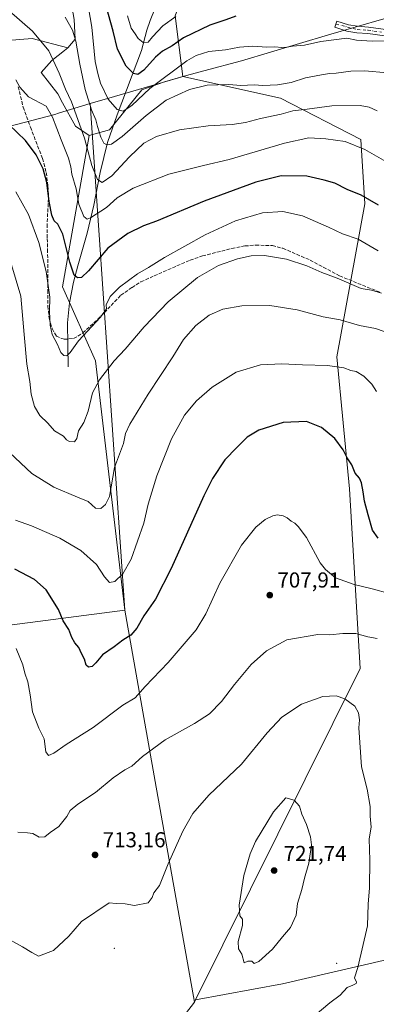
# Model space of a CAD drawing. Units: metres. Extents: x 603758 to 607204, y 4747722 to 4750088.
# Drawn here: x 604729 to 604894, y 4748683 to 4749139 of the extents above; entities that cross this region are included whole.
import ezdxf

# ---------------------------------------------------------------- set-up
doc = ezdxf.new("R2010")
doc.units = ezdxf.units.M
doc.header["$MEASUREMENT"] = 0
doc.linetypes.add('DGN Style 3', pattern=[2.307223458686699, 1.648016756204785, -0.6592067024819142])
doc.linetypes.add('DGN Style 4', pattern=[2.6384748266838614, 1.318413404963828, -0.6592067024819142, 0.001648016756204785, -0.6592067024819142])
for name, color, linetype, lineweight in [('Arbolado forestal CxS', 92, 'Continuous', 0), ('Centroide de Edificación ligera', 7, 'Continuous', 0), ('Corriente natural lineal', 142, 'Continuous', 13), ('Curva de nivel maestra', 30, 'Continuous', 30), ('Curva de nivel normal', 30, 'Continuous', 0), ('Entidad de ámbito territorial', 7, 'Continuous', 0), ('Entidad de ámbito territorial CxS', 92, 'Continuous', 0), ('Municipio', 91, 'Continuous', 13), ('Municipio CxS', 4, 'Continuous', 0), ('Pastizal CxS', 92, 'Continuous', 0), ('Pista no pavimentada Cxs', 111, 'Continuous', 0), ('Pista no pavimentada eje', 91, 'DGN Style 4', 0), ('Punto de cota en terreno', 7, 'Continuous', 0), ('Rótulo de punto de cota en terreno', 7, 'Continuous', 0), ('Senda', 7, 'DGN Style 3', 0)]:
    doc.layers.add(name, color=color, linetype=linetype, lineweight=lineweight)
doc.styles.add('Style-Arial', font='txt')

# ---------------------------------------------------------------- blocks, each defined once
blk = doc.blocks.new('5PATER')
at = {"layer": 'Punto de cota en terreno', "linetype": 'Continuous', "lineweight": 0}
h = blk.add_hatch(color=51, dxfattribs=at)
edge = h.paths.add_edge_path()
edge.add_ellipse((0, 0), major_axis=(-0.1095731443231308, -0.1110710700762829), ratio=0.9994222409660322, start_angle=0, end_angle=360)

msp = doc.modelspace()

# ---------------------------------------------------------------- linework, layer by layer
at = {"layer": 'Arbolado forestal CxS', "color": 92, "linetype": 'Continuous', "lineweight": 0, "extrusion": (0.07008582634626542, -0.0511581468108849, 0.9962282976106617), "elevation": -199829.6654060558, "flags": 128}
msp.add_lwpolyline([(4192150.281488326, 2302550.763951298), (4192112.583179829, 2302551.818452993), (4192072.975854545, 2302549.62301504)], dxfattribs=at)
at = {"layer": 'Arbolado forestal CxS', "color": 92, "linetype": 'Continuous', "lineweight": 0, "extrusion": (-0.0008275019561761952, -0.001667478814236492, 0.9999982673759574), "elevation": -7700.511437034455, "flags": 128}
msp.add_lwpolyline([(604810.9926227838, 4748678.761681356), (604810.5150212924, 4748677.799280019)], dxfattribs=at)
at = {"layer": 'Arbolado forestal CxS', "color": 92, "linetype": 'Continuous', "lineweight": 0}
for points in [[(604961.9046999998, 4749274.8507, 609.0207999999984), (604971.6331000002, 4749264.393300001, 614.7920000000013), (604958.3466999996, 4749256.0529, 619.9076999999961), (604938.0307, 4749254.783100001, 620.4397999999928), (604889.7812999999, 4749234.463500001, 626.3515000000043), (604879.6231000006, 4749224.3027, 628.2406000000046), (604882.1634999998, 4749224.3027, 628.9864999999991), (604869.4659000002, 4749207.792500001, 632.7053000000016), (604845.3406999996, 4749203.9835, 627.0197000000044), (604809.8019000003, 4749165.2985, 632.4483000000037), (604801.0969000002, 4749141.050100001, 642.851999999999), (604804.6979, 4749112.951099999, 656.2318999999989)], [(604528.3488999996, 4749263.460899999, 633.6411999999982), (604563.4656999996, 4749247.167099999, 633.2489999999962), (604560.9247000003, 4749195.095899999, 653.8444000000018), (604548.2276999997, 4749192.556299999, 656.0270000000019), (604529.9744999995, 4749178.2435, 660.9474999999948), (604526.0969000002, 4749151.4869, 675.0014999999985), (604499.3437000001, 4749155.1555, 677.6747999999934), (604432.8383, 4749151.461100001, 690.9826999999932), (604441.2352999998, 4749138.2235, 696.8905999999988), (604495.4770999998, 4749126.009099999, 694.6122999999934), (604540.2991000004, 4749123.020500001, 691.702099999995), (604567.1924999999, 4749145.430500001, 681.4003999999986), (604593.2289000005, 4749161.826099999, 671.2969000000012), (604706.3057000004, 4749178.8563, 652.3426999999938), (604719.3161000004, 4749180.8159, 650.9297999999981), (604741.5743000006, 4749177.729499999, 651.6392000000051), (604750.5881000003, 4749160.6951, 655.059699999998), (604754.2824999997, 4749139.450099999, 659.3237999999983), (604754.7408999996, 4749130.212300001, 660.4575000000041), (604751.3391000004, 4749126.3005, 662.3150000000023)], [(604754.2824999997, 4749139.450099999, 659.3237999999983), (604754.7408999996, 4749130.212300001, 660.4575000000041), (604751.3391000004, 4749126.3005, 662.3150000000023), (604734.9550999999, 4749130.590700001, 665.6842999999935), (604693.0921, 4749127.147100001, 668.8364000000003), (604635.2034999998, 4749100.494700001, 680.777700000006), (604521.2363, 4749051.673900001, 710.729800000001), (604435.4429000001, 4749022.513900001, 725.4573999999994), (604334.6344999997, 4748985.0613, 751.6633000000003)], [(604946.1476999996, 4748714.653899999, 706.7701999999991), (604850.9128999999, 4748692.464299999, 718.3126999999951), (604810.6052999999, 4748685.000299999, 718.3034000000043), (604886.8021, 4748838.5623, 712.2225000000036), (604881.9978999998, 4748921.873500001, 701.1217999999935), (604875.9826999997, 4748983.120300001, 693.3861000000034), (604889.0872999998, 4749053.897100001, 675.3907000000036), (604887.1809, 4749083.7051, 668.6361999999936), (604849.9605, 4749102.9135, 661.2200000000012), (604804.7027000004, 4749112.950099999, 656.233600000007), (604804.6979, 4749112.951099999, 656.2318999999989), (604801.0969000002, 4749141.050100001, 642.851999999999)], [(604751.3391000004, 4749126.3005, 662.3150000000023), (604734.9550999999, 4749130.590700001, 665.6842999999935), (604693.0921, 4749127.147100001, 668.8364000000003), (604635.2034999998, 4749100.494700001, 680.777700000006), (604521.2363, 4749051.673900001, 710.729800000001), (604435.4429000001, 4749022.513900001, 725.4573999999994)], [(604751.3391000004, 4749126.3005, 662.3150000000023), (604734.9550999999, 4749130.590700001, 665.6842999999935), (604693.0921, 4749127.147100001, 668.8364000000003), (604635.2034999998, 4749100.494700001, 680.777700000006), (604521.2363, 4749051.673900001, 710.729800000001), (604435.4429000001, 4749022.513900001, 725.4573999999994)], [(604751.3391000004, 4749126.3005, 662.3150000000023), (604749.7972999997, 4749124.959899999, 663.0023999999976), (604743.9269000003, 4749120.325300001, 665.5614999999962), (604738.9830999998, 4749114.7641, 667.7802999999985), (604746.7071000002, 4749104.876900001, 667.1159999999945), (604748.9316999996, 4749100.817100001, 667.0231000000058), (604754.9128999999, 4749089.941099999, 666.7544000000053), (604761.2779000001, 4749085.7061, 663.7930999999953)], [(604804.6979, 4749112.951099999, 656.2318999999989), (604796.1523000002, 4749110.468900001, 653.9621000000043), (604785.6372999996, 4749106.7303, 652.0053000000044), (604770.6826999999, 4749088.309699999, 657.8640000000014), (604761.2779000001, 4749085.7061, 663.7930999999953)], [(604804.6979, 4749112.951099999, 656.2318999999989), (604804.7027000004, 4749112.950099999, 656.233600000007), (604849.9605, 4749102.9135, 661.2200000000012), (604887.1809, 4749083.7051, 668.6361999999936), (604889.0872999998, 4749053.897100001, 675.3907000000036), (604875.9826999997, 4748983.120300001, 693.3861000000034), (604881.9978999998, 4748921.873500001, 701.1217999999935), (604886.8021, 4748838.5623, 712.2225000000036), (604810.6052999999, 4748685.000299999, 718.3034000000043)], [(604761.2779000001, 4749085.7061, 663.7930999999953), (604748.9297000002, 4749015.442500001, 677.4587000000029), (604764.1549000005, 4748981.183900001, 682.4082999999955), (604777.7459000006, 4748865.7225, 696.6505000000034), (604791.8355, 4748786.322100001, 711.3592000000062), (604810.1277000001, 4748684.037900001, 718.3013999999966)], [(604958.2632999998, 4748723.721100001, 705.402900000001), (604946.1476999996, 4748714.653899999, 706.7701999999991), (604850.9128999999, 4748692.464299999, 718.3126999999951), (604810.6052999999, 4748685.000299999, 718.3034000000043)]]:
    msp.add_polyline3d(points, dxfattribs=at)
for points in [[(604751.3391000004, 4749126.3005, 662.3150000000023), (604749.7972999997, 4749124.959899999, 663.0023999999976), (604743.9269000003, 4749120.325300001, 665.5614999999962), (604738.9830999998, 4749114.7641, 667.7802999999985), (604746.7071000002, 4749104.876900001, 667.1159999999945), (604748.9316999996, 4749100.817100001, 667.0231000000058), (604754.9128999999, 4749089.941099999, 666.7544000000053), (604761.2779000001, 4749085.7061, 663.7930999999953), (604748.9297000002, 4749015.442500001, 677.4587000000029), (604764.1549000005, 4748981.183900001, 682.4082999999955), (604777.7459000006, 4748865.7225, 696.6505000000034), (604791.8355, 4748786.322100001, 711.3592000000062), (604810.1277000001, 4748684.037900001, 718.3013999999966), (604787.0531000001, 4748654.207900001, 718.3929000000062), (604765.4681000002, 4748620.927100001, 718.2023999999948), (604588.4885, 4748841.0613, 724.7443000000059), (604540.8630999997, 4748906.028700001, 728.7035999999936), (604499.2950999998, 4748948.317299999, 729.0377000000008), (604446.1464999998, 4748997.3419, 726.244000000006), (604435.4429000001, 4749022.513900001, 725.4573999999994), (604521.2363, 4749051.673900001, 710.729800000001), (604635.2034999998, 4749100.494700001, 680.777700000006), (604693.0921, 4749127.147100001, 668.8364000000003), (604734.9550999999, 4749130.590700001, 665.6842999999935)], [(604810.6052999999, 4748685.000299999, 718.3034000000043), (604810.1277000001, 4748684.037900001, 718.3013999999966), (604791.8355, 4748786.322100001, 711.3592000000062), (604777.7459000006, 4748865.7225, 696.6505000000034), (604764.1549000005, 4748981.183900001, 682.4082999999955), (604748.9297000002, 4749015.442500001, 677.4587000000029), (604761.2779000001, 4749085.7061, 663.7930999999953), (604770.6826999999, 4749088.309699999, 657.8640000000014), (604785.6372999996, 4749106.7303, 652.0053000000044), (604796.1523000002, 4749110.468900001, 653.9621000000043), (604804.6979, 4749112.951099999, 656.2318999999989), (604804.7027000004, 4749112.950099999, 656.233600000007), (604849.9605, 4749102.9135, 661.2200000000012), (604887.1809, 4749083.7051, 668.6361999999936), (604889.0872999998, 4749053.897100001, 675.3907000000036), (604875.9826999997, 4748983.120300001, 693.3861000000034), (604881.9978999998, 4748921.873500001, 701.1217999999935), (604886.8021, 4748838.5623, 712.2225000000036)]]:
    msp.add_polyline3d(points, close=True, dxfattribs=at)
at = {"layer": 'Centroide de Edificación ligera', "color": 7, "linetype": 'Continuous', "lineweight": 0}
for p in [(604773, 4748709, 730.4934999999969), (604876, 4748702, 723.9588999999978)]:
    msp.add_point(p, dxfattribs=at)
at = {"layer": 'Corriente natural lineal', "color": 142, "linetype": 'Continuous', "lineweight": 13}
msp.add_polyline3d([(604751.5201000003, 4748978.350099999, 680.3614999999991), (604751.1901000004, 4748998.8201, 678.1940000000031), (604752.1901000004, 4749008.090100001, 677.0434999999999), (604754.0701000001, 4749017.600099999, 676.0198999999993), (604756.0000999998, 4749025.2501, 674.4208000000071), (604760.4401000004, 4749040.370100001, 671.2655999999988), (604763.4600999998, 4749053.340100001, 668.1100000000006), (604766.3901000004, 4749068.450099999, 664.1448999999993), (604769.8000999996, 4749082.350099999, 659.6974999999948), (604774.2500999998, 4749095.1601, 655.4229999999952), (604785.4801000003, 4749124.9901, 646.215200000006), (604788.0301000001, 4749134.520099999, 642.9994000000006), (604789.5201000003, 4749139.0001, 641.4879999999976), (604794.5701000001, 4749151.220100001, 636.9869999999937)], dxfattribs=at)
at = {"layer": 'Curva de nivel maestra', "color": 30, "linetype": 'Continuous', "lineweight": 30, "flags": 128}
for points, elevation in [([(604829.2800000003, 4749140.9801), (604824.6699999999, 4749139.290100001), (604817.2800000003, 4749136.770099999), (604804.9800000006, 4749130.940099999), (604799.7800000003, 4749127.120100001), (604795.3200000003, 4749124.770099999), (604791.9699999997, 4749121.960100001), (604786.5599999996, 4749115.920100001), (604783.8799999999, 4749113.920100001), (604781.79, 4749114.300100001), (604778.4000000004, 4749117.780099999), (604774.4000000004, 4749125.640100001), (604772.3799999999, 4749134.050100001), (604767.25, 4749152.3201)], 650), ([(604895.3200000003, 4749053.380100001), (604887.3799999999, 4749057.9101), (604880.9199999999, 4749060.6801), (604875.1200000001, 4749063.550100001), (604870.2400000002, 4749064.9901), (604862.1900000004, 4749066.780099999), (604850.25, 4749066.9001), (604838.4900000002, 4749064.0801), (604814.6500000004, 4749055.220100001), (604792.4600000001, 4749045.880100001), (604786.4100000003, 4749043.7501), (604779.2599999999, 4749040.2501), (604770.0199999996, 4749033.350099999), (604760.9500000002, 4749022.840100001), (604757.7199999997, 4749019.8101), (604755.8399999999, 4749019.690099999), (604754.4000000004, 4749020.950099999), (604752.3099999996, 4749026.9301), (604749.1299999999, 4749039.890100001), (604746.8300000001, 4749044.5701), (604745.0499999998, 4749046.0801), (604744, 4749048.7301), (604742.7800000003, 4749055.120100001), (604741.7100000001, 4749063.870100001), (604739.9100000003, 4749070.2401), (604736.7800000003, 4749076.620100001), (604731.79, 4749083.2401), (604724.1500000004, 4749090.7401)], 675.0000000000001), ([(604895.1799999997, 4748899.050100001), (604892.54, 4748902.6601), (604890.6399999997, 4748909.850099999), (604888.8499999996, 4748916.200099999), (604888.2599999999, 4748920.530099999), (604887.4299999997, 4748924.640100001), (604886.4900000002, 4748926.780099999), (604884.5899999999, 4748929.100099999), (604882.9800000006, 4748932.940099999), (604880.7699999996, 4748936.3101), (604879.0099999999, 4748939.890100001), (604875.0599999996, 4748945.280099999), (604869, 4748950.360099999), (604861.9600000001, 4748953.0801), (604851.2199999997, 4748952.6601), (604839.9400000004, 4748949.100099999), (604834.54, 4748945.840100001), (604829.7000000002, 4748940.9801), (604824.1399999997, 4748935.2601), (604818.5, 4748926.610099999), (604814.4000000004, 4748918.620100001), (604799.3200000003, 4748884.9301), (604792.0599999996, 4748870.700099999), (604786.6799999997, 4748863.030099999), (604783.4100000003, 4748857.2501), (604780.5899999999, 4748854.110099999), (604776.9199999999, 4748851.8201), (604772.8399999999, 4748848.670100001), (604767.4900000002, 4748845.0101), (604764.4500000002, 4748841.220100001), (604762.7400000002, 4748839.520099999), (604761, 4748839.1801), (604759.9400000004, 4748840.200099999), (604759.1200000001, 4748843.0001), (604757.7400000002, 4748845.620100001), (604756.4500000002, 4748848.3201), (604754.6600000003, 4748850.470100001), (604753.2800000003, 4748852.9801), (604751.8499999996, 4748856.690099999), (604749.2999999998, 4748860.6501), (604747.0700000003, 4748866.0001), (604741.4199999999, 4748875.0601), (604735.9699999997, 4748879.840100001), (604726.8300000001, 4748884.6801)], 700)]:
    msp.add_lwpolyline(points, dxfattribs=dict(at, elevation=elevation))
at = {"layer": 'Curva de nivel normal', "color": 30, "linetype": 'Continuous', "lineweight": 0, "flags": 128}
for points, elevation in [([(604894.8099999996, 4749097.119999999), (604890.9699999997, 4749098.710000001), (604886.8499999996, 4749099.539999999), (604873.8099999996, 4749099.41), (604862.25, 4749097.82), (604855.6799999997, 4749097), (604850.3200000003, 4749095.51), (604840.7199999997, 4749093.560000001), (604833.75, 4749091.600000001), (604827.5800000001, 4749090.730000001), (604816.4800000006, 4749090.180000001), (604803.2100000001, 4749088.199999999), (604792.4400000004, 4749085.199999999), (604786.6900000004, 4749082.060000001), (604780.0199999996, 4749075.800000001), (604771.7800000003, 4749066.949999999), (604767.25, 4749063.9), (604765.1900000004, 4749065.289999999), (604762.5599999996, 4749071.680000001), (604759.0599999996, 4749084.33), (604753.0800000001, 4749101.180000001), (604750.3200000003, 4749107.16), (604747.4000000004, 4749114.58), (604742.6500000004, 4749124.82), (604735, 4749133.91), (604724.25, 4749143.42)], 665), ([(604905.9299999997, 4749129.65), (604892.4800000006, 4749129.300000001), (604885.1399999997, 4749129.779999999), (604880.7000000002, 4749130.74), (604868.7100000001, 4749129.199999999), (604861.1500000004, 4749127.470000001), (604855.4900000002, 4749127.100000001), (604852.8200000003, 4749126.52), (604850.54, 4749126.439999999), (604847.3200000003, 4749126.77), (604843.6799999997, 4749126.600000001), (604837.1399999997, 4749126.980000001), (604830.9800000006, 4749126.630000001), (604824.5300000003, 4749125.33), (604816.8200000003, 4749124.550000001), (604810.7999999998, 4749122.67), (604806.4900000002, 4749120.220000001), (604789.4800000006, 4749107.369999999), (604781.0599999996, 4749099.470000001), (604777, 4749096.92), (604774.2999999998, 4749097.74), (604770.0599999996, 4749102.439999999), (604766.5700000003, 4749109.84), (604765.3200000003, 4749114.34), (604764.1399999997, 4749119.939999999), (604762.54, 4749135.800000001), (604761, 4749144.83)], 655), ([(604899.3499999996, 4749114.67), (604889.0800000001, 4749115.609999999), (604882.4800000006, 4749115.430000001), (604875.8099999996, 4749114.539999999), (604872.6500000004, 4749114.439999999), (604868.9000000004, 4749113.689999999), (604861.5800000001, 4749112.4), (604854.8799999999, 4749110.27), (604848.4900000002, 4749109.08), (604841.8200000003, 4749108.84), (604837.8200000003, 4749109.130000001), (604831.6299999999, 4749108.859999999), (604826.0499999998, 4749109.310000001), (604815.9600000001, 4749109.01), (604807.7100000001, 4749106.960000001), (604797.04, 4749101.960000001), (604787.7199999997, 4749094.970000001), (604776.5999999996, 4749085.119999999), (604771.6500000004, 4749081.600000001), (604769.4199999999, 4749081.26), (604768.0599999996, 4749082.140000001), (604766.7000000002, 4749084.810000001), (604765.1299999999, 4749089.880000001), (604764.4000000004, 4749092.960000001), (604762.4199999999, 4749097.52), (604759.4500000002, 4749106.970000001), (604756.9000000004, 4749118.710000001), (604755.1900000004, 4749129.369999999), (604753.5999999996, 4749134.52), (604750.2199999997, 4749140.439999999)], 660), ([(604779.0099999999, 4749141.02), (604780.7400000002, 4749135.369999999), (604782.5999999996, 4749132.82), (604783.9299999997, 4749130.640000001), (604786.3899999997, 4749128.75), (604788.6200000001, 4749128.880000001), (604790.5999999996, 4749131.310000001), (604795.3799999999, 4749136.460000001), (604801.4000000004, 4749140.84)], 645), ([(604909.5599999996, 4749067.460000001), (604889.0499999998, 4749079.109999999), (604879.8600000005, 4749082.810000001), (604870.9100000003, 4749084.119999999), (604863.1100000005, 4749084.49), (604851.8499999996, 4749082.140000001), (604826.1900000004, 4749074.560000001), (604814.2300000006, 4749071.74), (604798.2400000002, 4749067.680000001), (604781.6100000005, 4749061.27), (604774.2400000002, 4749056.67), (604769.3399999999, 4749052.279999999), (604761.9000000004, 4749047.480000001), (604760.4400000004, 4749046.930000001), (604758.8600000005, 4749048.039999999), (604756.4800000006, 4749053.850000001), (604755.2199999997, 4749060.859999999), (604753.2999999998, 4749067.680000001), (604752.8399999999, 4749071.109999999), (604751.79, 4749075.180000001), (604748.3700000001, 4749083.66), (604744.3399999999, 4749094.109999999), (604741.4299999997, 4749099.27), (604733.1399999997, 4749103.560000001), (604729.2000000002, 4749108.02), (604727.2800000003, 4749111.449999999)], 670), ([(604895.1900000004, 4749032.220000001), (604885.8799999999, 4749037.600000001), (604878.6399999997, 4749040.09), (604872.1500000004, 4749043.16), (604860.1200000001, 4749048.34), (604851.0700000003, 4749050.369999999), (604841.5899999999, 4749049.75), (604829.1399999997, 4749046.07), (604815, 4749039.550000001), (604796.2000000002, 4749029.029999999), (604788.8300000001, 4749024.49), (604783.7199999997, 4749021.58), (604775.4000000004, 4749015.41), (604771.0300000003, 4749010.970000001), (604769.1900000004, 4749007.210000001), (604769.2999999998, 4749005.350000001), (604766.5300000003, 4749001.5), (604756.4100000003, 4748990.52), (604752.4600000001, 4748985.119999999), (604750.8899999997, 4748983.58), (604749.5800000001, 4748983.640000001), (604748.2300000006, 4748985.140000001), (604746.5700000003, 4748988.850000001), (604744.2199999997, 4748993.41), (604743.1699999999, 4748997.680000001), (604742.9000000004, 4749004.08), (604743.0099999999, 4749010.720000001), (604741.4100000003, 4749022.680000001), (604738.0300000003, 4749036.07), (604733.2199999997, 4749049.060000001), (604727.29, 4749059.57)], 680), ([(604896.7400000002, 4749012.560000001), (604892.1100000005, 4749013.92), (604887.4000000004, 4749014.710000001), (604876.2199999997, 4749019.52), (604869.0599999996, 4749022.140000001), (604862.0899999999, 4749025.17), (604852.7199999997, 4749028.279999999), (604848.1399999997, 4749029.119999999), (604842.4800000006, 4749030.039999999), (604836.3399999999, 4749029.9), (604830.0499999998, 4749028.51), (604821.1500000004, 4749025.32), (604811.4900000002, 4749019.880000001), (604797.8300000001, 4749008.57), (604786.8300000001, 4748997.02), (604778.0300000003, 4748986.67), (604772.9500000002, 4748981.130000001), (604766.0300000003, 4748972.390000001), (604762.8300000001, 4748966.34), (604760.8499999996, 4748957.84), (604758.79, 4748952.689999999), (604756.4299999997, 4748948.689999999), (604755.5099999999, 4748945.15), (604754.4699999997, 4748943.720000001), (604752.2300000006, 4748943.880000001), (604750.8099999996, 4748944.67), (604749.3700000001, 4748946.230000001), (604745.2999999998, 4748948.83), (604742.0800000001, 4748952.27), (604738.3899999997, 4748955.92), (604735.9000000004, 4748960.09), (604734.3799999999, 4748965.699999999), (604733.75, 4748971.560000001), (604732.3499999996, 4748979.680000001), (604731.1600000003, 4748993.460000001), (604729.7100000001, 4749011.189999999), (604725.2699999996, 4749025.640000001)], 685), ([(604898.0300000003, 4748994.83), (604893.9100000003, 4748996.230000001), (604886.4900000002, 4748997.529999999), (604877.5800000001, 4749000.180000001), (604869.7199999997, 4749001.59), (604857.6399999997, 4749004.83), (604845.0099999999, 4749006.869999999), (604832.04, 4749006.66), (604823.2100000001, 4749005.100000001), (604816.9299999997, 4749002.32), (604810.7699999996, 4748997.52), (604805.0499999998, 4748991.08), (604800.0199999996, 4748983.119999999), (604788.6799999997, 4748965.730000001), (604780.1799999997, 4748951.930000001), (604778.1799999997, 4748947.560000001), (604777.2800000003, 4748942.9), (604773.0499999998, 4748931.76), (604770.7400000002, 4748918.32), (604768.8300000001, 4748914.560000001), (604766.75, 4748912.75), (604764.1600000003, 4748912.970000001), (604760.8399999999, 4748916.029999999), (604755.8300000001, 4748918.02), (604745, 4748922.640000001), (604734.6900000004, 4748928.99), (604724.3700000001, 4748938.730000001)], 690), ([(604894.5099999999, 4748967.060000001), (604892.2400000002, 4748970.449999999), (604888.6399999997, 4748974.16), (604885.0800000001, 4748976.199999999), (604882.5300000003, 4748976.720000001), (604879.2800000003, 4748977.939999999), (604871.7599999999, 4748979.119999999), (604860.0999999996, 4748979.32), (604850.5599999996, 4748979.880000001), (604840.6299999999, 4748979.390000001), (604829.4600000001, 4748975.890000001), (604818.2800000003, 4748969.029999999), (604811.0199999996, 4748962.730000001), (604805.4800000006, 4748956.029999999), (604799.4299999997, 4748945.02), (604792.6299999999, 4748927.92), (604788.5999999996, 4748914.800000001), (604786.5800000001, 4748906.039999999), (604780.8300000001, 4748889.230000001), (604776.8700000001, 4748882.439999999), (604773.1600000003, 4748878.890000001), (604770.7800000003, 4748878.470000001), (604768.4199999999, 4748881.060000001), (604764.6900000004, 4748886.779999999), (604757.4600000001, 4748893.24), (604747.6299999999, 4748899.060000001), (604734.5700000003, 4748904.77), (604727.1399999997, 4748907.439999999)], 695), ([(604900.2300000006, 4748873.4), (604892.4800000006, 4748875.619999999), (604884.1399999997, 4748877.5), (604875.4100000003, 4748880.680000001), (604870.8099999996, 4748884.480000001), (604868.4000000004, 4748887.609999999), (604861.9600000001, 4748899.380000001), (604858.0800000001, 4748904.380000001), (604856.6100000005, 4748906), (604854.8499999996, 4748906.850000001), (604853.0499999998, 4748908.439999999), (604851.1399999997, 4748909.310000001), (604848.4299999997, 4748909.779999999), (604846.3600000005, 4748909.380000001), (604842.8200000003, 4748907.66), (604838.4900000002, 4748904.17), (604831.8200000003, 4748895.84), (604821.8899999997, 4748878.119999999), (604815.4299999997, 4748863.980000001), (604810.8899999997, 4748856.560000001), (604797.9100000003, 4748841.439999999), (604787.1799999997, 4748830.220000001), (604782.5800000001, 4748825.09), (604776.8300000001, 4748821.57), (604763.2100000001, 4748811.210000001), (604750.6500000004, 4748803.460000001), (604745, 4748799.310000001), (604742.3899999997, 4748798.289999999), (604741.1600000003, 4748800.039999999), (604740.5099999999, 4748806.060000001), (604738.0499999998, 4748811.01), (604734.9900000002, 4748818.609999999), (604734, 4748826.380000001), (604732.8200000003, 4748832.369999999), (604731.4400000004, 4748836.42), (604730.5199999996, 4748840.26), (604727.4000000004, 4748847.960000001)], 705), ([(604894.8099999996, 4748852.560000001), (604890.4800000006, 4748853.26), (604884.8099999996, 4748854.869999999), (604878.8099999996, 4748854.850000001), (604872.8200000003, 4748854.15), (604867.2999999998, 4748854.359999999), (604852.9400000004, 4748851.880000001), (604843.4900000002, 4748846.75), (604836.3600000005, 4748840.480000001), (604828.6500000004, 4748831.210000001), (604822.6900000004, 4748823.350000001), (604817.0199999996, 4748817.67), (604810.0800000001, 4748813.060000001), (604796.5599999996, 4748805.52), (604785.9600000001, 4748797.82), (604781.0800000001, 4748793.289999999), (604777.8200000003, 4748791.680000001), (604772.3399999999, 4748787.960000001), (604764.2199999997, 4748781.130000001), (604756, 4748775.720000001), (604752.5499999998, 4748772.800000001), (604750.9400000004, 4748770.039999999), (604747.1799999997, 4748765.380000001), (604743.1799999997, 4748762.609999999), (604740.7199999997, 4748760.550000001), (604738.0999999996, 4748760.5), (604735.1500000004, 4748762.09), (604732.7000000002, 4748762.529999999), (604728.3200000003, 4748762.84)], 710), ([(604865.1100000005, 4748677.230000001), (604872.8600000005, 4748683.720000001), (604877.6699999999, 4748687.210000001), (604880.7999999998, 4748690.850000001), (604883.5099999999, 4748691.83), (604885.0800000001, 4748692.640000001), (604885.1600000003, 4748693.32), (604884.29, 4748695.25), (604885.8200000003, 4748700.050000001), (604890.29, 4748719.390000001), (604890.6500000004, 4748729.439999999), (604891.1200000001, 4748736.949999999), (604891.3799999999, 4748749.75), (604891.0999999996, 4748759.609999999), (604891.8899999997, 4748765.02), (604891.5700000003, 4748770.189999999), (604891.4600000001, 4748774.609999999), (604890.1699999999, 4748782.730000001), (604887.5, 4748793.029999999), (604886.2300000006, 4748811.130000001), (604886.5700000003, 4748814.800000001), (604886.1600000003, 4748818.060000001), (604884.3300000001, 4748821.230000001), (604879.6900000004, 4748824.59), (604875.79, 4748826.02), (604869.5700000003, 4748825.680000001), (604859.7300000006, 4748822.140000001), (604850.6399999997, 4748816.029999999), (604843.8399999999, 4748808.77), (604831.8700000001, 4748794.279999999), (604816.8200000003, 4748779.930000001), (604809.2699999996, 4748771.4), (604804.6399999997, 4748763.24), (604797.8700000001, 4748748.17), (604793.8899999997, 4748738.050000001), (604791.2300000006, 4748734.720000001), (604790.4699999997, 4748732.5), (604788.6900000004, 4748730.039999999), (604782.2999999998, 4748728.859999999), (604777.9800000006, 4748729.539999999), (604773.7999999998, 4748729.720000001), (604770.54, 4748729.960000001), (604757.6799999997, 4748721.390000001), (604751.8200000003, 4748714.619999999), (604744.7400000002, 4748707.930000001), (604737.8700000001, 4748705.359999999), (604734.7599999999, 4748706.949999999), (604730.3399999999, 4748709.67), (604720.9800000006, 4748714.939999999)], 715), ([(604852.4199999999, 4748778.710000001), (604846.7800000003, 4748772.180000001), (604838.3399999999, 4748758.449999999), (604835.8200000003, 4748752.689999999), (604833.0199999996, 4748742.67), (604830.8300000001, 4748728.960000001), (604831.04, 4748724.029999999), (604832.3799999999, 4748722.449999999), (604832.4000000004, 4748719.480000001), (604830.3499999996, 4748712.08), (604830.4800000006, 4748708.720000001), (604831.9600000001, 4748706.310000001), (604833.0800000001, 4748702.210000001), (604834.8200000003, 4748702.949999999), (604836.6399999997, 4748702.949999999), (604837.75, 4748701.91), (604839.9900000002, 4748702.9), (604846.2400000002, 4748708.560000001), (604850.8399999999, 4748714.279999999), (604854.6600000003, 4748718.609999999), (604857.2400000002, 4748724.359999999), (604857.8700000001, 4748729.710000001), (604859.79, 4748736.130000001), (604861.0899999999, 4748741.390000001), (604863.0700000003, 4748748.390000001), (604864.2999999998, 4748756.949999999), (604863.9199999999, 4748760.640000001), (604862.0599999996, 4748766.369999999), (604859.8300000001, 4748771.16), (604858.8200000003, 4748774.880000001), (604856.3099999996, 4748777.609999999), (604852.4199999999, 4748778.710000001)], 720)]:
    msp.add_lwpolyline(points, dxfattribs=dict(at, elevation=elevation))
at = {"layer": 'Entidad de ámbito territorial', "color": 7, "linetype": 'Continuous', "lineweight": 0, "flags": 128}
for points in [[(604761.831, 4749100.389000002), (604772.9689999982, 4749103.733000001), (604806.4419999986, 4749113.450000001), (604814.4319999993, 4749115.565000001), (604831.8459999987, 4749120.174000002), (604872.2580000006, 4749132.221999997), (604897.8979999982, 4749139.714000002), (604935.82, 4749149.54), (604955.8919999995, 4749155.879000003), (604989.9869999988, 4749166.120999999), (605014.883999998, 4749172.830999999), (605055.1689999988, 4749184.876000001), (605080.5539999999, 4749192.362999998), (605087.2459999995, 4749194.434000001)], [(603956.4439999993, 4748551.345000002), (603929.4629999995, 4748650.786000002), (603906.3169999993, 4748736.090000002), (604325.713999999, 4748806.816000001), (604777.7559999997, 4748865.720000002), (604761.831, 4749100.389000002)], [(603956.4439999993, 4748551.345000002), (603929.4629999995, 4748650.786000002), (603906.3169999993, 4748736.090000002), (604325.713999999, 4748806.816000001), (604777.7559999997, 4748865.720000002), (604761.831, 4749100.389000002)], [(604761.831, 4749100.389000002), (604747.0689999991, 4749095.956000002), (604745.3129999996, 4749095.428999998), (604706.7629999995, 4749085.334000002), (604671.4009999991, 4749074.806000002), (604641.1939999993, 4749066.822000002), (604618.9859999979, 4749059.413000002), (604583.957999998, 4749050.930000001), (604560.9709999999, 4749044.138), (604525.7249999985, 4749034.124000002), (604503.3689999996, 4749027.602000002), (604467.6209999998, 4749017.32), (604445.7719999999, 4749010.811000003), (604411.8879999993, 4749002.353999998), (604390.6569999985, 4748996.624)]]:
    msp.add_lwpolyline(points, dxfattribs=at)
at = {"layer": 'Entidad de ámbito territorial CxS', "color": 92, "linetype": 'Continuous', "lineweight": 0, "flags": 128}
for points in [[(604325.7139999999, 4748806.816000001), (604777.7560000004, 4748865.720000001), (604761.8310000009, 4749100.389000001), (604772.968999999, 4749103.733), (604806.4419999993, 4749113.45), (604814.4320000003, 4749115.565000001), (604831.8459999996, 4749120.174000001), (604872.2580000014, 4749132.221999999), (604897.897999999, 4749139.714000001)], [(604390.6569999994, 4748996.624), (604411.8880000003, 4749002.353999999), (604445.7720000006, 4749010.811000002), (604467.6210000007, 4749017.319999999), (604503.3690000004, 4749027.602000001), (604525.7249999995, 4749034.124000001), (604560.9710000008, 4749044.137999999), (604583.9579999989, 4749050.930000001), (604618.9859999989, 4749059.413000001), (604641.194, 4749066.822000002), (604671.4010000001, 4749074.806000001), (604706.7630000003, 4749085.334000001), (604745.3130000005, 4749095.428999999), (604747.0689999999, 4749095.956), (604761.8310000009, 4749100.389000001), (604777.7560000004, 4748865.720000001), (604325.7139999999, 4748806.816000001)]]:
    msp.add_lwpolyline(points, dxfattribs=at)
at = {"layer": 'Municipio', "color": 91, "linetype": 'Continuous', "lineweight": 13, "flags": 128}
for points in [[(604761.831, 4749100.389000002), (604772.9689999982, 4749103.733000001), (604806.4419999986, 4749113.450000001), (604814.4319999993, 4749115.565000001), (604831.8459999987, 4749120.174000002), (604872.2580000006, 4749132.221999997), (604897.8979999982, 4749139.714000002), (604935.82, 4749149.54), (604955.8919999995, 4749155.879000003), (604989.9869999988, 4749166.120999999), (605014.883999998, 4749172.830999999), (605055.1689999988, 4749184.876000001), (605080.5539999999, 4749192.362999998), (605087.2459999995, 4749194.434000001)], [(604761.831, 4749100.389000002), (604772.9689999982, 4749103.733000001), (604806.4419999986, 4749113.450000001), (604814.4319999993, 4749115.565000001), (604831.8459999987, 4749120.174000002), (604872.2580000006, 4749132.221999997), (604897.8979999982, 4749139.714000002), (604935.82, 4749149.54), (604955.8919999995, 4749155.879000003), (604989.9869999988, 4749166.120999999), (605014.883999998, 4749172.830999999), (605055.1689999988, 4749184.876000001), (605080.5539999999, 4749192.362999998), (605087.2459999995, 4749194.434000001)], [(603956.4439999993, 4748551.345000002), (603929.4629999995, 4748650.786000002), (603906.3169999993, 4748736.090000002), (604325.713999999, 4748806.816000001), (604777.7559999997, 4748865.720000002), (604761.831, 4749100.389000002)], [(603956.4439999993, 4748551.345000002), (603929.4629999995, 4748650.786000002), (603906.3169999993, 4748736.090000002), (604325.713999999, 4748806.816000001), (604777.7559999997, 4748865.720000002), (604761.831, 4749100.389000002)]]:
    msp.add_lwpolyline(points, dxfattribs=at)
at = {"layer": 'Municipio CxS', "color": 4, "linetype": 'Continuous', "lineweight": 0, "flags": 128}
for points in [[(604325.7139999999, 4748806.816000001), (604777.7560000004, 4748865.720000001), (604761.8310000009, 4749100.389000001), (604772.968999999, 4749103.733), (604806.4419999993, 4749113.45), (604814.4320000003, 4749115.565000001), (604831.8459999996, 4749120.174000001), (604872.2580000014, 4749132.221999999), (604897.897999999, 4749139.714000001)], [(604897.897999999, 4749139.714000001), (604872.2580000014, 4749132.221999999), (604831.8459999996, 4749120.174000001), (604814.4320000003, 4749115.565000001), (604806.4419999993, 4749113.45), (604772.968999999, 4749103.733), (604761.8310000009, 4749100.389000001), (604777.7560000004, 4748865.720000001), (604325.7139999999, 4748806.816000001)]]:
    msp.add_lwpolyline(points, dxfattribs=at)
at = {"layer": 'Pastizal CxS', "color": 92, "linetype": 'Continuous', "lineweight": 0, "extrusion": (0.07008582634626542, -0.0511581468108849, 0.9962282976106617), "elevation": -199829.6654060558, "flags": 128}
msp.add_lwpolyline([(4192150.281488326, 2302550.763951298), (4192112.583179829, 2302551.818452993), (4192072.975854545, 2302549.62301504)], dxfattribs=at)
at = {"layer": 'Pastizal CxS', "color": 92, "linetype": 'Continuous', "lineweight": 0, "extrusion": (-0.0008275019561761952, -0.001667478814236492, 0.9999982673759574), "elevation": -7700.511437034455, "flags": 128}
msp.add_lwpolyline([(604810.9926227838, 4748678.761681356), (604810.5150212924, 4748677.799280019)], dxfattribs=at)
at = {"layer": 'Pastizal CxS', "color": 92, "linetype": 'Continuous', "lineweight": 0}
for points in [[(604961.9046999998, 4749274.8507, 609.0207999999984), (604971.6331000002, 4749264.393300001, 614.7920000000013), (604958.3466999996, 4749256.0529, 619.9076999999961), (604938.0307, 4749254.783100001, 620.4397999999928), (604889.7812999999, 4749234.463500001, 626.3515000000043), (604879.6231000006, 4749224.3027, 628.2406000000046), (604882.1634999998, 4749224.3027, 628.9864999999991), (604869.4659000002, 4749207.792500001, 632.7053000000016), (604845.3406999996, 4749203.9835, 627.0197000000044), (604809.8019000003, 4749165.2985, 632.4483000000037), (604801.0969000002, 4749141.050100001, 642.851999999999), (604804.6979, 4749112.951099999, 656.2318999999989)], [(604528.3488999996, 4749263.460899999, 633.6411999999982), (604563.4656999996, 4749247.167099999, 633.2489999999962), (604560.9247000003, 4749195.095899999, 653.8444000000018), (604548.2276999997, 4749192.556299999, 656.0270000000019), (604529.9744999995, 4749178.2435, 660.9474999999948), (604526.0969000002, 4749151.4869, 675.0014999999985), (604499.3437000001, 4749155.1555, 677.6747999999934), (604432.8383, 4749151.461100001, 690.9826999999932), (604441.2352999998, 4749138.2235, 696.8905999999988), (604495.4770999998, 4749126.009099999, 694.6122999999934), (604540.2991000004, 4749123.020500001, 691.702099999995), (604567.1924999999, 4749145.430500001, 681.4003999999986), (604593.2289000005, 4749161.826099999, 671.2969000000012), (604706.3057000004, 4749178.8563, 652.3426999999938), (604719.3161000004, 4749180.8159, 650.9297999999981), (604741.5743000006, 4749177.729499999, 651.6392000000051), (604750.5881000003, 4749160.6951, 655.059699999998), (604754.2824999997, 4749139.450099999, 659.3237999999983), (604754.7408999996, 4749130.212300001, 660.4575000000041), (604751.3391000004, 4749126.3005, 662.3150000000023)], [(604801.0969000002, 4749141.050100001, 642.851999999999), (604804.6979, 4749112.951099999, 656.2318999999989), (604796.1523000002, 4749110.468900001, 653.9621000000043), (604785.6372999996, 4749106.7303, 652.0053000000044), (604770.6826999999, 4749088.309699999, 657.8640000000014), (604761.2779000001, 4749085.7061, 663.7930999999953), (604754.9128999999, 4749089.941099999, 666.7544000000053), (604748.9316999996, 4749100.817100001, 667.0231000000058), (604746.7071000002, 4749104.876900001, 667.1159999999945), (604738.9830999998, 4749114.7641, 667.7802999999985), (604743.9269000003, 4749120.325300001, 665.5614999999962), (604749.7972999997, 4749124.959899999, 663.0023999999976), (604751.3391000004, 4749126.3005, 662.3150000000023), (604754.7408999996, 4749130.212300001, 660.4575000000041), (604754.2824999997, 4749139.450099999, 659.3237999999983)], [(604751.3391000004, 4749126.3005, 662.3150000000023), (604749.7972999997, 4749124.959899999, 663.0023999999976), (604743.9269000003, 4749120.325300001, 665.5614999999962), (604738.9830999998, 4749114.7641, 667.7802999999985), (604746.7071000002, 4749104.876900001, 667.1159999999945), (604748.9316999996, 4749100.817100001, 667.0231000000058), (604754.9128999999, 4749089.941099999, 666.7544000000053), (604761.2779000001, 4749085.7061, 663.7930999999953)], [(604804.6979, 4749112.951099999, 656.2318999999989), (604796.1523000002, 4749110.468900001, 653.9621000000043), (604785.6372999996, 4749106.7303, 652.0053000000044), (604770.6826999999, 4749088.309699999, 657.8640000000014), (604761.2779000001, 4749085.7061, 663.7930999999953)], [(604958.2632999998, 4748723.721100001, 705.402900000001), (604946.1476999996, 4748714.653899999, 706.7701999999991), (604850.9128999999, 4748692.464299999, 718.3126999999951), (604810.6052999999, 4748685.000299999, 718.3034000000043)], [(604914.0774999997, 4748418.8573, 696.2608999999939), (604886.1350999996, 4748445.536499999, 702.4719999999944), (604879.7295000004, 4748468.048699999, 705.0250999999989), (604875.5040999996, 4748468.247500001, 705.8530999999931), (604872.1645000001, 4748468.4047, 706.5038999999962), (604869.6117000004, 4748465.1447, 706.8497000000062), (604858.1860999997, 4748450.553900001, 708.1496999999946), (604851.4533000002, 4748423.636700001, 707.2458999999944), (604850.6952999998, 4748411.001900001, 706.0268999999971), (604854.3038999997, 4748390.757099999, 702.6637000000047), (604867.3982999995, 4748372.621900001, 700.3215000000056), (604870.8914999999, 4748345.171900001, 698.9618999999948), (604789.6042999999, 4748371.8529, 711.0096000000049), (604770.5532999998, 4748375.663899999, 712.5534999999945), (604753.1593000004, 4748366.346100001, 712.9985000000015), (604786.9735000003, 4748598.2457, 717.8592999999966), (604765.4681000002, 4748620.927100001, 718.2023999999948), (604787.0531000001, 4748654.207900001, 718.3929000000062), (604810.1277000001, 4748684.037900001, 718.3013999999966), (604810.6052999999, 4748685.000299999, 718.3034000000043), (604850.9128999999, 4748692.464299999, 718.3126999999951), (604946.1476999996, 4748714.653899999, 706.7701999999991)]]:
    msp.add_polyline3d(points, dxfattribs=at)
at = {"layer": 'Pista no pavimentada Cxs', "color": 111, "linetype": 'Continuous', "lineweight": 0}
msp.add_polyline3d([(604902.7801000001, 4749131.210100001, 657.2234999999928), (604890.3602, 4749132.920100001, 654.2109000000055), (604885.3000999996, 4749133.2401, 655.4135999999999), (604880.7301000003, 4749134.0101, 656.530700000003), (604875.1902000001, 4749135.840100001, 656.1435999999958), (604876.1300999997, 4749138.690099999, 655.8176999999996), (604881.4501999998, 4749136.9301, 654.0978000000032), (604885.6501000002, 4749136.2301, 653.767200000002), (604890.6601, 4749135.9101, 653.4750000000058), (604903.2602000004, 4749134.1801, 656.1143000000011)], dxfattribs=at)
msp.add_polyline3d([(604902.7801000001, 4749131.210100001, 657.2234999999928), (604890.3602, 4749132.920100001, 654.2109000000055), (604885.3000999996, 4749133.2401, 655.4135999999999), (604880.7301000003, 4749134.0101, 656.530700000003), (604875.1902000001, 4749135.840100001, 656.1435999999958), (604876.1300999997, 4749138.690099999, 655.8176999999996), (604881.4501999998, 4749136.9301, 654.0978000000032), (604885.6501000002, 4749136.2301, 653.767200000002), (604890.6601, 4749135.9101, 653.4750000000058), (604903.2602000004, 4749134.1801, 656.1143000000011)], dxfattribs=at)
at = {"layer": 'Pista no pavimentada eje', "color": 91, "linetype": 'DGN Style 4', "lineweight": 0}
msp.add_polyline3d([(604875.6606999999, 4749137.266899999, 655.0105999999942), (604885.4751000004, 4749134.735099999, 654.5598000000027), (604890.5100999996, 4749134.415100001, 653.8410000000003), (604896.8101000005, 4749133.550100001, 655.1312000000034)], dxfattribs=at)
at = {"layer": 'Senda', "color": 7, "linetype": 'DGN Style 3', "lineweight": 0}
msp.add_polyline3d([(604728.4101, 4749108.2501, 681.4070999999967), (604730.7001, 4749098.7601, 683.0666999999958), (604734.0800999999, 4749089.4301, 681.1782999999997), (604739.6601, 4749074.970100001, 683.1551999999938), (604741.3901000004, 4749068.520099999, 686.0847999999969), (604742.2200999996, 4749062.2301, 690.5507999999973), (604742.4600999998, 4749056.420100001, 688.877800000002), (604741.7701000003, 4749044.450099999, 690.392399999997), (604741.9101, 4749037.850099999, 685.5151000000042), (604742.0500999996, 4749032.860099999, 681.1554000000033), (604742.1700999998, 4749013.9801, 684.4048999999941), (604742.1001000004, 4749006.600099999, 690.9002000000038), (604742.8201000001, 4749000.940099999, 687.9434000000037), (604744.1901000004, 4748996.130100001, 687.3834000000061), (604746.0900999998, 4748992.670100001, 691.8083000000044), (604749.6501000002, 4748991.1801, 686.828999999998), (604754.1001000004, 4748991.520099999, 681.0127000000066), (604758.4301000005, 4748994.110099999, 680.827099999995), (604766.7500999998, 4749001.880100001, 688.3245000000024), (604775.9301000005, 4749011.5801, 688.1879000000044), (604781.1700999998, 4749015.1801, 686.1526000000014), (604785.3101000005, 4749017.780099999, 688.0479999999952), (604791.4101, 4749020.610099999, 688.5794000000024), (604808.0900999998, 4749027.850099999, 687.3316000000051), (604813.7901, 4749029.8201, 686.7839999999997), (604827.3800999997, 4749033.280099999, 686.7954999999929), (604833.4801000003, 4749034.440099999, 689.1027999999933), (604838.4600999998, 4749034.8101, 689.9152999999933), (604846.1801000005, 4749034.620100001, 688.485400000005), (604851.0701000001, 4749033.350099999, 689.0467999999964), (604863.6801000005, 4749027.870100001, 686.883799999996), (604877.2801000001, 4749020.5601, 685.5384000000049), (604896.1801000005, 4749012.970100001, 687.834600000002)], dxfattribs=at)

# ---------------------------------------------------------------- block references
at = {"layer": 'Punto de cota en terreno', "color": 7, "linetype": 'Continuous', "lineweight": 0, "xscale": 10, "yscale": 10, "zscale": 10}
for p in [(604844.9800000006, 4748872.619999999, 707.9100000000036), (604764.0199999996, 4748752.24, 713.1600000000036), (604847, 4748745, 721.7400000000052)]:
    msp.add_blockref('5PATER', p, dxfattribs=at)

# ---------------------------------------------------------------- texts
at = {"layer": 'Rótulo de punto de cota en terreno', "color": 7, "linetype": 'Continuous', "lineweight": 0, "style": 'Style-Arial'}
for s, p in [('707,91', (604848.5077999998, 4748876.147800001)), ('713,16', (604767.5477999998, 4748755.7678)), ('721,74', (604851.4096999997, 4748749.409700001))]:
    msp.add_text(s, height=7.000000000000002, dxfattribs=at).set_placement(p)

doc.saveas('drawing.dxf')
